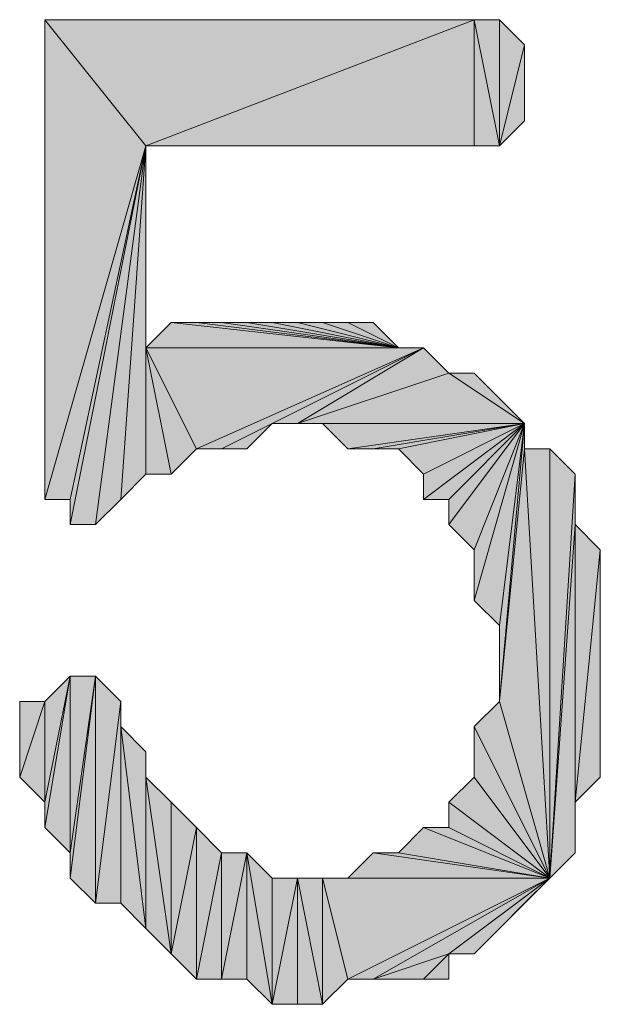
# Model space of a CAD drawing. Units: inches. Extents: x 5 to 292, y -203 to 8.
# Drawn here: x 91 to 92, y -124 to -122 of the extents above; entities that cross this region are included whole.
import ezdxf

# ---------------------------------------------------------------- set-up
doc = ezdxf.new("R2010")
doc.units = ezdxf.units.IN
doc.header["$MEASUREMENT"] = 0
doc.layers.add('Ebene 1', color=7, linetype='Continuous')

# ---------------------------------------------------------------- blocks, each defined once
blk = doc.blocks.new('block 2')
at = {"layer": 'Ebene 1', "true_color": 0x000001}
h = blk.add_hatch(color=178, dxfattribs=at)
h.dxf.hatch_style = 2
h.paths.add_polyline_path([(90.8509, -122.1493), (90.5969, -123.0383), (90.5969, -121.8318)])
h.paths.add_polyline_path([(90.6604, -123.0383), (90.8509, -122.1493), (90.5969, -123.0383)])
h = blk.add_hatch(color=178, dxfattribs=at)
h.dxf.hatch_style = 2
h.paths.add_polyline_path([(90.5969, -121.8318), (90.8509, -122.1493), (91.6764, -121.8318)])
h = blk.add_hatch(color=178, dxfattribs=at)
h.dxf.hatch_style = 2
h.paths.add_polyline_path([(90.8509, -122.1493), (91.6764, -122.1493), (91.6764, -121.8318)])
h = blk.add_hatch(color=178, dxfattribs=at)
h.dxf.hatch_style = 2
h.paths.add_polyline_path([(91.7399, -122.1493), (91.6764, -121.8318), (91.6764, -122.1493)])
h.paths.add_polyline_path([(91.7399, -121.8318), (91.7399, -122.1493), (91.6764, -121.8318)])
h = blk.add_hatch(color=178, dxfattribs=at)
h.dxf.hatch_style = 2
h.paths.add_polyline_path([(91.7399, -122.1493), (91.8034, -121.8953), (91.8034, -122.0858)])
h.paths.add_polyline_path([(91.7399, -121.8318), (91.7399, -122.1493), (91.8034, -121.8953)])
h = blk.add_hatch(color=178, dxfattribs=at)
h.dxf.hatch_style = 2
h.paths.add_polyline_path([(90.6604, -123.1018), (90.7239, -123.1018), (90.8509, -122.1493)])
h = blk.add_hatch(color=178, dxfattribs=at)
h.dxf.hatch_style = 2
h.paths.add_polyline_path([(90.6604, -123.0383), (90.6604, -123.1018), (90.8509, -122.1493)])
edge = h.paths.add_edge_path()
edge.add_spline(control_points=[(90.6604, -123.1018), (90.6604, -123.1018), (90.6604, -123.0383), (90.6604, -123.0383), (90.6604, -123.0383), (90.6604, -123.1018), (90.6604, -123.1018)], knot_values=[0, 0, 0, 0, 1, 1, 1, 2, 2, 2, 2], degree=3, periodic=1)
h = blk.add_hatch(color=178, dxfattribs=at)
h.dxf.hatch_style = 2
h.paths.add_polyline_path([(90.8509, -122.1493), (90.7874, -123.0383), (90.7239, -123.1018)])
h.paths.add_polyline_path([(90.8509, -122.9748), (90.8509, -122.1493), (90.7874, -123.0383)])
h = blk.add_hatch(color=178, dxfattribs=at)
h.dxf.hatch_style = 2
h.paths.add_polyline_path([(90.8509, -122.6573), (90.8509, -122.9748), (90.9143, -122.9748)])
h.paths.add_polyline_path([(90.8509, -122.1493), (90.8509, -122.6573), (90.8509, -122.9748)])
h = blk.add_hatch(color=178, dxfattribs=at)
h.dxf.hatch_style = 2
h.paths.add_polyline_path([(91.4859, -122.6573), (90.8509, -122.6573), (91.5494, -122.6573)])
h.paths.add_polyline_path([(90.9143, -122.5938), (91.4859, -122.6573), (90.8509, -122.6573)])
h = blk.add_hatch(color=178, dxfattribs=at)
h.dxf.hatch_style = 2
h.paths.add_polyline_path([(91.4859, -122.6573), (90.9779, -122.5938), (90.9143, -122.5938)])
h.paths.add_polyline_path([(91.0414, -122.5938), (91.4859, -122.6573), (90.9779, -122.5938)])
h = blk.add_hatch(color=178, dxfattribs=at)
h.dxf.hatch_style = 2
h.paths.add_polyline_path([(91.4859, -122.6573), (91.1049, -122.5938), (91.0414, -122.5938)])
h.paths.add_polyline_path([(91.1684, -122.5938), (91.4859, -122.6573), (91.1049, -122.5938)])
h = blk.add_hatch(color=178, dxfattribs=at)
h.dxf.hatch_style = 2
h.paths.add_polyline_path([(91.4859, -122.6573), (91.2319, -122.5938), (91.1684, -122.5938)])
h.paths.add_polyline_path([(91.2954, -122.5938), (91.4859, -122.6573), (91.2319, -122.5938)])
h = blk.add_hatch(color=178, dxfattribs=at)
h.dxf.hatch_style = 2
h.paths.add_polyline_path([(91.4859, -122.6573), (91.3589, -122.5938), (91.2954, -122.5938)])
h.paths.add_polyline_path([(91.4224, -122.5938), (91.4859, -122.6573), (91.3589, -122.5938)])
h = blk.add_hatch(color=178, dxfattribs=at)
h.dxf.hatch_style = 2
h.paths.add_polyline_path([(90.9779, -122.9113), (90.8509, -122.6573), (91.5494, -122.6573)])
h.paths.add_polyline_path([(90.9143, -122.9748), (90.9779, -122.9113), (90.8509, -122.6573)])
h = blk.add_hatch(color=178, dxfattribs=at)
h.dxf.hatch_style = 2
h.paths.add_polyline_path([(91.0414, -122.9113), (91.5494, -122.6573), (90.9779, -122.9113)])
h.paths.add_polyline_path([(91.1684, -122.8478), (91.0414, -122.9113), (91.5494, -122.6573)])
h.paths.add_polyline_path([(91.1049, -122.9113), (91.1684, -122.8478), (91.0414, -122.9113)])
h = blk.add_hatch(color=178, dxfattribs=at)
h.dxf.hatch_style = 2
h.paths.add_polyline_path([(91.1684, -122.8478), (91.2319, -122.8478), (91.5494, -122.6573)])
h = blk.add_hatch(color=178, dxfattribs=at)
h.dxf.hatch_style = 2
h.paths.add_polyline_path([(91.6129, -122.7208), (91.2319, -122.8478), (91.8034, -122.8478)])
h.paths.add_polyline_path([(91.5494, -122.6573), (91.6129, -122.7208), (91.2319, -122.8478)])
h = blk.add_hatch(color=178, dxfattribs=at)
h.dxf.hatch_style = 2
h.paths.add_polyline_path([(91.6129, -122.7208), (91.6764, -122.7208), (91.8034, -122.8478)])
h = blk.add_hatch(color=178, dxfattribs=at)
h.dxf.hatch_style = 2
h.paths.add_polyline_path([(91.6764, -122.7208), (91.7399, -122.7843), (91.8034, -122.8478)])
h = blk.add_hatch(color=178, dxfattribs=at)
h.dxf.hatch_style = 2
h.paths.add_polyline_path([(91.8034, -122.8478), (91.2954, -122.8478), (91.2319, -122.8478)])
h.paths.add_polyline_path([(91.3589, -122.9113), (91.8034, -122.8478), (91.2954, -122.8478)])
h = blk.add_hatch(color=178, dxfattribs=at)
h.dxf.hatch_style = 2
h.paths.add_polyline_path([(91.8034, -122.8478), (91.4224, -122.9113), (91.3589, -122.9113)])
h.paths.add_polyline_path([(91.4859, -122.9113), (91.8034, -122.8478), (91.4224, -122.9113)])
h = blk.add_hatch(color=178, dxfattribs=at)
h.dxf.hatch_style = 2
h.paths.add_polyline_path([(91.4859, -122.9113), (91.5494, -122.9748), (91.8034, -122.8478)])
h = blk.add_hatch(color=178, dxfattribs=at)
h.dxf.hatch_style = 2
h.paths.add_polyline_path([(91.5494, -123.0383), (91.6129, -123.0383), (91.8034, -122.8478)])
h = blk.add_hatch(color=178, dxfattribs=at)
h.dxf.hatch_style = 2
h.paths.add_polyline_path([(91.5494, -122.9748), (91.5494, -123.0383), (91.8034, -122.8478)])
edge = h.paths.add_edge_path()
edge.add_spline(control_points=[(91.5494, -123.0383), (91.5494, -123.0383), (91.5494, -122.9748), (91.5494, -122.9748), (91.5494, -122.9748), (91.5494, -123.0383), (91.5494, -123.0383)], knot_values=[0, 0, 0, 0, 1, 1, 1, 2, 2, 2, 2], degree=3, periodic=1)
h = blk.add_hatch(color=178, dxfattribs=at)
h.dxf.hatch_style = 2
h.paths.add_polyline_path([(91.6129, -123.1018), (91.6764, -123.1653), (91.8034, -122.8478)])
h = blk.add_hatch(color=178, dxfattribs=at)
h.dxf.hatch_style = 2
h.paths.add_polyline_path([(91.6129, -123.0383), (91.6129, -123.1018), (91.8034, -122.8478)])
edge = h.paths.add_edge_path()
edge.add_spline(control_points=[(91.6129, -123.1018), (91.6129, -123.1018), (91.6129, -123.0383), (91.6129, -123.0383), (91.6129, -123.0383), (91.6129, -123.1018), (91.6129, -123.1018)], knot_values=[0, 0, 0, 0, 1, 1, 1, 2, 2, 2, 2], degree=3, periodic=1)
h = blk.add_hatch(color=178, dxfattribs=at)
h.dxf.hatch_style = 2
h.paths.add_polyline_path([(91.6764, -123.2923), (91.7399, -123.3558), (91.8034, -122.8478)])
h = blk.add_hatch(color=178, dxfattribs=at)
h.dxf.hatch_style = 2
h.paths.add_polyline_path([(91.6764, -123.1653), (91.6764, -123.2923), (91.8034, -122.8478)])
edge = h.paths.add_edge_path()
edge.add_spline(control_points=[(91.6764, -123.2923), (91.6764, -123.2923), (91.6764, -123.1653), (91.6764, -123.1653), (91.6764, -123.1653), (91.6764, -123.2923), (91.6764, -123.2923)], knot_values=[0, 0, 0, 0, 1, 1, 1, 2, 2, 2, 2], degree=3, periodic=1)
h = blk.add_hatch(color=178, dxfattribs=at)
h.dxf.hatch_style = 2
h.paths.add_polyline_path([(91.8034, -122.9113), (91.7399, -123.5463), (91.8669, -123.9908)])
h.paths.add_polyline_path([(91.8034, -122.8478), (91.8034, -122.9113), (91.7399, -123.5463)])
h = blk.add_hatch(color=178, dxfattribs=at)
h.dxf.hatch_style = 2
h.paths.add_polyline_path([(91.8034, -122.8478), (91.7399, -123.5463), (91.7399, -123.3558)])
h = blk.add_hatch(color=178, dxfattribs=at)
h.dxf.hatch_style = 2
h.paths.add_polyline_path([(91.8669, -122.9113), (91.8669, -123.9908), (91.9304, -122.9748)])
h.paths.add_polyline_path([(91.8034, -122.9113), (91.8669, -122.9113), (91.8669, -123.9908)])
h = blk.add_hatch(color=178, dxfattribs=at)
h.dxf.hatch_style = 2
h.paths.add_polyline_path([(91.9304, -123.1018), (91.8669, -123.9908), (91.9304, -123.9273)])
h.paths.add_polyline_path([(91.9304, -122.9748), (91.9304, -123.1018), (91.8669, -123.9908)])
h = blk.add_hatch(color=178, dxfattribs=at)
h.dxf.hatch_style = 2
h.paths.add_polyline_path([(91.9304, -123.8003), (91.9304, -123.1018), (91.9939, -123.1653)])
h.paths.add_polyline_path([(91.9304, -123.9273), (91.9304, -123.8003), (91.9304, -123.1018)])
h = blk.add_hatch(color=178, dxfattribs=at)
h.dxf.hatch_style = 2
h.paths.add_polyline_path([(91.9304, -123.8003), (91.9939, -123.1653), (91.9939, -123.7368)])
h = blk.add_hatch(color=178, dxfattribs=at)
h.dxf.hatch_style = 2
h.paths.add_polyline_path([(90.5969, -123.5463), (90.5969, -123.8003), (90.6604, -123.4828)])
h.paths.add_polyline_path([(90.5334, -123.7368), (90.5969, -123.5463), (90.5969, -123.8003)])
h.paths.add_polyline_path([(90.5334, -123.5463), (90.5334, -123.7368), (90.5969, -123.5463)])
h = blk.add_hatch(color=178, dxfattribs=at)
h.dxf.hatch_style = 2
h.paths.add_polyline_path([(90.6604, -123.4828), (90.6604, -123.9273), (90.7239, -123.4828)])
h.paths.add_polyline_path([(90.5969, -123.8638), (90.6604, -123.4828), (90.6604, -123.9273)])
h = blk.add_hatch(color=178, dxfattribs=at)
h.dxf.hatch_style = 2
h.paths.add_polyline_path([(90.5969, -123.8003), (90.5969, -123.8638), (90.6604, -123.4828)])
edge = h.paths.add_edge_path()
edge.add_spline(control_points=[(90.5969, -123.8638), (90.5969, -123.8638), (90.5969, -123.8003), (90.5969, -123.8003), (90.5969, -123.8003), (90.5969, -123.8638), (90.5969, -123.8638)], knot_values=[0, 0, 0, 0, 1, 1, 1, 2, 2, 2, 2], degree=3, periodic=1)
h = blk.add_hatch(color=178, dxfattribs=at)
h.dxf.hatch_style = 2
h.paths.add_polyline_path([(90.7239, -124.0543), (90.7239, -123.4828), (90.6604, -123.9908)])
h.paths.add_polyline_path([(90.7874, -123.5463), (90.7239, -124.0543), (90.7239, -123.4828)])
h.paths.add_polyline_path([(90.7874, -124.0543), (90.7874, -123.5463), (90.7239, -124.0543)])
h = blk.add_hatch(color=178, dxfattribs=at)
h.dxf.hatch_style = 2
h.paths.add_polyline_path([(90.6604, -123.9273), (90.6604, -123.9908), (90.7239, -123.4828)])
edge = h.paths.add_edge_path()
edge.add_spline(control_points=[(90.6604, -123.9908), (90.6604, -123.9908), (90.6604, -123.9273), (90.6604, -123.9273), (90.6604, -123.9273), (90.6604, -123.9908), (90.6604, -123.9908)], knot_values=[0, 0, 0, 0, 1, 1, 1, 2, 2, 2, 2], degree=3, periodic=1)
h = blk.add_hatch(color=178, dxfattribs=at)
h.dxf.hatch_style = 2
h.paths.add_polyline_path([(90.7874, -123.6098), (90.7874, -124.0543), (90.8509, -124.1178)])
h.paths.add_polyline_path([(90.7874, -123.5463), (90.7874, -123.6098), (90.7874, -124.0543)])
h = blk.add_hatch(color=178, dxfattribs=at)
h.dxf.hatch_style = 2
h.paths.add_polyline_path([(91.6764, -123.6098), (91.7399, -123.5463), (91.8669, -123.9908)])
h = blk.add_hatch(color=178, dxfattribs=at)
h.dxf.hatch_style = 2
h.paths.add_polyline_path([(90.7874, -123.6098), (90.8509, -124.1178), (90.8509, -123.6733)])
h = blk.add_hatch(color=178, dxfattribs=at)
h.dxf.hatch_style = 2
h.paths.add_polyline_path([(91.6764, -123.7368), (91.6764, -123.6098), (91.8669, -123.9908)])
edge = h.paths.add_edge_path()
edge.add_spline(control_points=[(91.6764, -123.6098), (91.6764, -123.6098), (91.6764, -123.7368), (91.6764, -123.7368), (91.6764, -123.7368), (91.6764, -123.6098), (91.6764, -123.6098)], knot_values=[0, 0, 0, 0, 1, 1, 1, 2, 2, 2, 2], degree=3, periodic=1)
h = blk.add_hatch(color=178, dxfattribs=at)
h.dxf.hatch_style = 2
h.paths.add_polyline_path([(90.8509, -123.7368), (90.8509, -124.1178), (90.9143, -124.1813)])
h.paths.add_polyline_path([(90.8509, -123.6733), (90.8509, -123.7368), (90.8509, -124.1178)])
h = blk.add_hatch(color=178, dxfattribs=at)
h.dxf.hatch_style = 2
h.paths.add_polyline_path([(91.0414, -123.9273), (91.0414, -124.2448), (91.1049, -123.9273)])
h.paths.add_polyline_path([(90.9779, -124.2448), (91.0414, -123.9273), (91.0414, -124.2448)])
h.paths.add_polyline_path([(90.9779, -123.8638), (90.9779, -124.2448), (91.0414, -123.9273)])
h.paths.add_polyline_path([(90.9143, -124.1813), (90.9779, -123.8638), (90.9779, -124.2448)])
h.paths.add_polyline_path([(90.9143, -123.8003), (90.9143, -124.1813), (90.9779, -123.8638)])
h.paths.add_polyline_path([(90.8509, -123.7368), (90.9143, -123.8003), (90.9143, -124.1813)])
h = blk.add_hatch(color=178, dxfattribs=at)
h.dxf.hatch_style = 2
h.paths.add_polyline_path([(91.6129, -123.8003), (91.6764, -123.7368), (91.8669, -123.9908)])
h = blk.add_hatch(color=178, dxfattribs=at)
h.dxf.hatch_style = 2
h.paths.add_polyline_path([(91.6129, -123.8638), (91.6129, -123.8003), (91.8669, -123.9908)])
edge = h.paths.add_edge_path()
edge.add_spline(control_points=[(91.6129, -123.8003), (91.6129, -123.8003), (91.6129, -123.8638), (91.6129, -123.8638), (91.6129, -123.8638), (91.6129, -123.8003), (91.6129, -123.8003)], knot_values=[0, 0, 0, 0, 1, 1, 1, 2, 2, 2, 2], degree=3, periodic=1)
h = blk.add_hatch(color=178, dxfattribs=at)
h.dxf.hatch_style = 2
h.paths.add_polyline_path([(91.8669, -123.9908), (91.4859, -123.9273), (91.4224, -123.9273)])
h.paths.add_polyline_path([(91.5494, -123.8638), (91.8669, -123.9908), (91.4859, -123.9273)])
h = blk.add_hatch(color=178, dxfattribs=at)
h.dxf.hatch_style = 2
h.paths.add_polyline_path([(91.5494, -123.8638), (91.6129, -123.8638), (91.8669, -123.9908)])
h = blk.add_hatch(color=178, dxfattribs=at)
h.dxf.hatch_style = 2
h.paths.add_polyline_path([(91.1049, -124.2448), (91.1049, -123.9273), (91.1684, -124.3083)])
h.paths.add_polyline_path([(91.0414, -124.2448), (91.1049, -124.2448), (91.1049, -123.9273)])
h = blk.add_hatch(color=178, dxfattribs=at)
h.dxf.hatch_style = 2
h.paths.add_polyline_path([(91.1684, -123.9908), (91.1684, -124.3083), (91.2319, -123.9908)])
h.paths.add_polyline_path([(91.1049, -123.9273), (91.1684, -123.9908), (91.1684, -124.3083)])
h = blk.add_hatch(color=178, dxfattribs=at)
h.dxf.hatch_style = 2
h.paths.add_polyline_path([(91.8669, -123.9908), (91.3589, -123.9908), (91.2954, -123.9908)])
h.paths.add_polyline_path([(91.4224, -123.9273), (91.8669, -123.9908), (91.3589, -123.9908)])
h = blk.add_hatch(color=178, dxfattribs=at)
h.dxf.hatch_style = 2
h.paths.add_polyline_path([(91.2954, -123.9908), (91.3589, -124.2448), (91.8669, -123.9908)])
h.paths.add_polyline_path([(91.2954, -124.3083), (91.2954, -123.9908), (91.3589, -124.2448)])
h.paths.add_polyline_path([(91.2319, -123.9908), (91.2954, -124.3083), (91.2954, -123.9908)])
h.paths.add_polyline_path([(91.2319, -124.3083), (91.2319, -123.9908), (91.2954, -124.3083)])
h.paths.add_polyline_path([(91.1684, -124.3083), (91.2319, -124.3083), (91.2319, -123.9908)])
h = blk.add_hatch(color=178, dxfattribs=at)
h.dxf.hatch_style = 2
h.paths.add_polyline_path([(91.8669, -123.9908), (91.4224, -124.2448), (91.3589, -124.2448)])
h.paths.add_polyline_path([(91.6129, -124.1813), (91.8669, -123.9908), (91.4224, -124.2448)])
h = blk.add_hatch(color=178, dxfattribs=at)
h.dxf.hatch_style = 2
h.paths.add_polyline_path([(91.6129, -124.1813), (91.6764, -124.1813), (91.8669, -123.9908)])
h = blk.add_hatch(color=178, dxfattribs=at)
h.dxf.hatch_style = 2
h.paths.add_polyline_path([(91.8669, -123.9908), (91.7399, -124.1178), (91.6764, -124.1813)])
h.paths.add_polyline_path([(91.8034, -124.0543), (91.8669, -123.9908), (91.7399, -124.1178)])
h = blk.add_hatch(color=178, dxfattribs=at)
h.dxf.hatch_style = 2
h.paths.add_polyline_path([(91.6129, -124.1813), (91.5494, -124.2448), (91.4224, -124.2448)])
h.paths.add_polyline_path([(91.6129, -124.2448), (91.6129, -124.1813), (91.5494, -124.2448)])
at = {"layer": 'Ebene 1', "lineweight": 0}
for points in [[(90.8509, -122.1493), (90.5969, -123.0383), (90.5969, -121.8318), (90.8509, -122.1493)], [(90.5969, -121.8318), (90.8509, -122.1493), (91.6764, -121.8318), (90.5969, -121.8318)], [(90.8509, -122.1493), (91.6764, -122.1493), (91.6764, -121.8318), (90.8509, -122.1493)], [(91.7399, -122.1493), (91.6764, -121.8318), (91.6764, -122.1493), (91.7399, -122.1493)], [(91.7399, -121.8318), (91.7399, -122.1493), (91.6764, -121.8318), (91.7399, -121.8318)], [(91.7399, -121.8318), (91.7399, -122.1493), (91.8034, -121.8953), (91.7399, -121.8318)], [(91.7399, -122.1493), (91.8034, -121.8953), (91.8034, -122.0858), (91.7399, -122.1493)], [(90.6604, -123.0383), (90.8509, -122.1493), (90.5969, -123.0383), (90.6604, -123.0383)], [(90.6604, -123.1018), (90.7239, -123.1018), (90.8509, -122.1493), (90.6604, -123.1018)], [(90.6604, -123.0383), (90.6604, -123.1018), (90.8509, -122.1493), (90.6604, -123.0383)], [(90.8509, -122.1493), (90.7874, -123.0383), (90.7239, -123.1018), (90.8509, -122.1493)], [(90.8509, -122.9748), (90.8509, -122.1493), (90.7874, -123.0383), (90.8509, -122.9748)], [(90.8509, -122.1493), (90.8509, -122.6573), (90.8509, -122.9748), (90.8509, -122.1493)], [(90.9143, -122.5938), (91.4859, -122.6573), (90.8509, -122.6573), (90.9143, -122.5938)], [(91.4859, -122.6573), (90.9779, -122.5938), (90.9143, -122.5938), (91.4859, -122.6573)], [(91.0414, -122.5938), (91.4859, -122.6573), (90.9779, -122.5938), (91.0414, -122.5938)], [(91.4859, -122.6573), (91.1049, -122.5938), (91.0414, -122.5938), (91.4859, -122.6573)], [(91.1684, -122.5938), (91.4859, -122.6573), (91.1049, -122.5938), (91.1684, -122.5938)], [(91.4859, -122.6573), (91.2319, -122.5938), (91.1684, -122.5938), (91.4859, -122.6573)], [(91.2954, -122.5938), (91.4859, -122.6573), (91.2319, -122.5938), (91.2954, -122.5938)], [(91.4859, -122.6573), (91.3589, -122.5938), (91.2954, -122.5938), (91.4859, -122.6573)], [(91.4224, -122.5938), (91.4859, -122.6573), (91.3589, -122.5938), (91.4224, -122.5938)], [(91.4859, -122.6573), (90.8509, -122.6573), (91.5494, -122.6573), (91.4859, -122.6573)], [(90.9779, -122.9113), (90.8509, -122.6573), (91.5494, -122.6573), (90.9779, -122.9113)], [(90.9143, -122.9748), (90.9779, -122.9113), (90.8509, -122.6573), (90.9143, -122.9748)], [(90.8509, -122.6573), (90.8509, -122.9748), (90.9143, -122.9748), (90.8509, -122.6573)], [(91.0414, -122.9113), (91.5494, -122.6573), (90.9779, -122.9113), (91.0414, -122.9113)], [(91.1684, -122.8478), (91.0414, -122.9113), (91.5494, -122.6573), (91.1684, -122.8478)], [(91.1684, -122.8478), (91.2319, -122.8478), (91.5494, -122.6573), (91.1684, -122.8478)], [(91.5494, -122.6573), (91.6129, -122.7208), (91.2319, -122.8478), (91.5494, -122.6573)], [(91.6129, -122.7208), (91.2319, -122.8478), (91.8034, -122.8478), (91.6129, -122.7208)], [(91.6129, -122.7208), (91.6764, -122.7208), (91.8034, -122.8478), (91.6129, -122.7208)], [(91.6764, -122.7208), (91.7399, -122.7843), (91.8034, -122.8478), (91.6764, -122.7208)], [(91.1049, -122.9113), (91.1684, -122.8478), (91.0414, -122.9113), (91.1049, -122.9113)], [(91.8034, -122.8478), (91.2954, -122.8478), (91.2319, -122.8478), (91.8034, -122.8478)], [(91.3589, -122.9113), (91.8034, -122.8478), (91.2954, -122.8478), (91.3589, -122.9113)], [(91.8034, -122.8478), (91.4224, -122.9113), (91.3589, -122.9113), (91.8034, -122.8478)], [(91.4859, -122.9113), (91.8034, -122.8478), (91.4224, -122.9113), (91.4859, -122.9113)], [(91.4859, -122.9113), (91.5494, -122.9748), (91.8034, -122.8478), (91.4859, -122.9113)], [(91.5494, -123.0383), (91.6129, -123.0383), (91.8034, -122.8478), (91.5494, -123.0383)], [(91.5494, -122.9748), (91.5494, -123.0383), (91.8034, -122.8478), (91.5494, -122.9748)], [(91.6129, -123.1018), (91.6764, -123.1653), (91.8034, -122.8478), (91.6129, -123.1018)], [(91.6129, -123.0383), (91.6129, -123.1018), (91.8034, -122.8478), (91.6129, -123.0383)], [(91.6764, -123.2923), (91.7399, -123.3558), (91.8034, -122.8478), (91.6764, -123.2923)], [(91.6764, -123.1653), (91.6764, -123.2923), (91.8034, -122.8478), (91.6764, -123.1653)], [(91.8034, -122.8478), (91.8034, -122.9113), (91.7399, -123.5463), (91.8034, -122.8478)], [(91.8034, -122.8478), (91.7399, -123.5463), (91.7399, -123.3558), (91.8034, -122.8478)], [(91.8034, -122.9113), (91.7399, -123.5463), (91.8669, -123.9908), (91.8034, -122.9113)], [(91.8034, -122.9113), (91.8669, -122.9113), (91.8669, -123.9908), (91.8034, -122.9113)], [(91.8669, -122.9113), (91.8669, -123.9908), (91.9304, -122.9748), (91.8669, -122.9113)], [(91.9304, -122.9748), (91.9304, -123.1018), (91.8669, -123.9908), (91.9304, -122.9748)], [(91.9304, -123.1018), (91.8669, -123.9908), (91.9304, -123.9273), (91.9304, -123.1018)], [(91.9304, -123.8003), (91.9304, -123.1018), (91.9939, -123.1653), (91.9304, -123.8003)], [(91.9304, -123.9273), (91.9304, -123.8003), (91.9304, -123.1018), (91.9304, -123.9273)], [(91.9304, -123.8003), (91.9939, -123.1653), (91.9939, -123.7368), (91.9304, -123.8003)], [(90.5969, -123.8638), (90.6604, -123.4828), (90.6604, -123.9273), (90.5969, -123.8638)], [(90.5969, -123.8003), (90.5969, -123.8638), (90.6604, -123.4828), (90.5969, -123.8003)], [(90.5969, -123.5463), (90.5969, -123.8003), (90.6604, -123.4828), (90.5969, -123.5463)], [(90.7239, -124.0543), (90.7239, -123.4828), (90.6604, -123.9908), (90.7239, -124.0543)], [(90.6604, -123.9273), (90.6604, -123.9908), (90.7239, -123.4828), (90.6604, -123.9273)], [(90.6604, -123.4828), (90.6604, -123.9273), (90.7239, -123.4828), (90.6604, -123.4828)], [(90.7874, -123.5463), (90.7239, -124.0543), (90.7239, -123.4828), (90.7874, -123.5463)], [(90.5334, -123.7368), (90.5969, -123.5463), (90.5969, -123.8003), (90.5334, -123.7368)], [(90.5334, -123.5463), (90.5334, -123.7368), (90.5969, -123.5463), (90.5334, -123.5463)], [(90.7874, -124.0543), (90.7874, -123.5463), (90.7239, -124.0543), (90.7874, -124.0543)], [(90.7874, -123.5463), (90.7874, -123.6098), (90.7874, -124.0543), (90.7874, -123.5463)], [(91.6764, -123.6098), (91.7399, -123.5463), (91.8669, -123.9908), (91.6764, -123.6098)], [(90.7874, -123.6098), (90.8509, -124.1178), (90.8509, -123.6733), (90.7874, -123.6098)], [(90.7874, -123.6098), (90.7874, -124.0543), (90.8509, -124.1178), (90.7874, -123.6098)], [(91.6764, -123.7368), (91.6764, -123.6098), (91.8669, -123.9908), (91.6764, -123.7368)], [(90.8509, -123.6733), (90.8509, -123.7368), (90.8509, -124.1178), (90.8509, -123.6733)], [(90.8509, -123.7368), (90.9143, -123.8003), (90.9143, -124.1813), (90.8509, -123.7368)], [(90.8509, -123.7368), (90.8509, -124.1178), (90.9143, -124.1813), (90.8509, -123.7368)], [(91.6129, -123.8003), (91.6764, -123.7368), (91.8669, -123.9908), (91.6129, -123.8003)], [(90.9143, -123.8003), (90.9143, -124.1813), (90.9779, -123.8638), (90.9143, -123.8003)], [(91.6129, -123.8638), (91.6129, -123.8003), (91.8669, -123.9908), (91.6129, -123.8638)], [(90.9143, -124.1813), (90.9779, -123.8638), (90.9779, -124.2448), (90.9143, -124.1813)], [(90.9779, -123.8638), (90.9779, -124.2448), (91.0414, -123.9273), (90.9779, -123.8638)], [(91.5494, -123.8638), (91.8669, -123.9908), (91.4859, -123.9273), (91.5494, -123.8638)], [(91.5494, -123.8638), (91.6129, -123.8638), (91.8669, -123.9908), (91.5494, -123.8638)], [(90.9779, -124.2448), (91.0414, -123.9273), (91.0414, -124.2448), (90.9779, -124.2448)], [(91.0414, -124.2448), (91.1049, -124.2448), (91.1049, -123.9273), (91.0414, -124.2448)], [(91.0414, -123.9273), (91.0414, -124.2448), (91.1049, -123.9273), (91.0414, -123.9273)], [(91.1049, -123.9273), (91.1684, -123.9908), (91.1684, -124.3083), (91.1049, -123.9273)], [(91.1049, -124.2448), (91.1049, -123.9273), (91.1684, -124.3083), (91.1049, -124.2448)], [(91.4224, -123.9273), (91.8669, -123.9908), (91.3589, -123.9908), (91.4224, -123.9273)], [(91.8669, -123.9908), (91.4859, -123.9273), (91.4224, -123.9273), (91.8669, -123.9908)], [(91.1684, -124.3083), (91.2319, -124.3083), (91.2319, -123.9908), (91.1684, -124.3083)], [(91.1684, -123.9908), (91.1684, -124.3083), (91.2319, -123.9908), (91.1684, -123.9908)], [(91.2319, -123.9908), (91.2954, -124.3083), (91.2954, -123.9908), (91.2319, -123.9908)], [(91.2319, -124.3083), (91.2319, -123.9908), (91.2954, -124.3083), (91.2319, -124.3083)], [(91.2954, -123.9908), (91.3589, -124.2448), (91.8669, -123.9908), (91.2954, -123.9908)], [(91.2954, -124.3083), (91.2954, -123.9908), (91.3589, -124.2448), (91.2954, -124.3083)], [(91.8669, -123.9908), (91.3589, -123.9908), (91.2954, -123.9908), (91.8669, -123.9908)], [(91.8669, -123.9908), (91.4224, -124.2448), (91.3589, -124.2448), (91.8669, -123.9908)], [(91.6129, -124.1813), (91.8669, -123.9908), (91.4224, -124.2448), (91.6129, -124.1813)], [(91.6129, -124.1813), (91.6764, -124.1813), (91.8669, -123.9908), (91.6129, -124.1813)], [(91.8669, -123.9908), (91.7399, -124.1178), (91.6764, -124.1813), (91.8669, -123.9908)], [(91.8034, -124.0543), (91.8669, -123.9908), (91.7399, -124.1178), (91.8034, -124.0543)], [(91.6129, -124.1813), (91.5494, -124.2448), (91.4224, -124.2448), (91.6129, -124.1813)], [(91.6129, -124.2448), (91.6129, -124.1813), (91.5494, -124.2448), (91.6129, -124.2448)]]:
    blk.add_lwpolyline(points, dxfattribs=at)
at = {"layer": 'Ebene 1', "color": 178, "lineweight": 13, "true_color": 0x000001}
for points in [[(90.8509, -122.1493), (90.5969, -123.0383), (90.5969, -121.8318), (90.8509, -122.1493)], [(90.5969, -121.8318), (90.8509, -122.1493), (91.6764, -121.8318), (90.5969, -121.8318)], [(90.8509, -122.1493), (91.6764, -122.1493), (91.6764, -121.8318), (90.8509, -122.1493)], [(91.7399, -122.1493), (91.6764, -121.8318), (91.6764, -122.1493), (91.7399, -122.1493)], [(91.7399, -121.8318), (91.7399, -122.1493), (91.6764, -121.8318), (91.7399, -121.8318)], [(91.7399, -121.8318), (91.7399, -122.1493), (91.8034, -121.8953), (91.7399, -121.8318)], [(91.7399, -122.1493), (91.8034, -121.8953), (91.8034, -122.0858), (91.7399, -122.1493)], [(90.6604, -123.0383), (90.8509, -122.1493), (90.5969, -123.0383), (90.6604, -123.0383)], [(90.6604, -123.1018), (90.7239, -123.1018), (90.8509, -122.1493), (90.6604, -123.1018)], [(90.6604, -123.0383), (90.6604, -123.1018), (90.8509, -122.1493), (90.6604, -123.0383)], [(90.8509, -122.1493), (90.7874, -123.0383), (90.7239, -123.1018), (90.8509, -122.1493)], [(90.8509, -122.9748), (90.8509, -122.1493), (90.7874, -123.0383), (90.8509, -122.9748)], [(90.8509, -122.1493), (90.8509, -122.6573), (90.8509, -122.9748), (90.8509, -122.1493)], [(90.9143, -122.5938), (91.4859, -122.6573), (90.8509, -122.6573), (90.9143, -122.5938)], [(91.4859, -122.6573), (90.9779, -122.5938), (90.9143, -122.5938), (91.4859, -122.6573)], [(91.0414, -122.5938), (91.4859, -122.6573), (90.9779, -122.5938), (91.0414, -122.5938)], [(91.4859, -122.6573), (91.1049, -122.5938), (91.0414, -122.5938), (91.4859, -122.6573)], [(91.1684, -122.5938), (91.4859, -122.6573), (91.1049, -122.5938), (91.1684, -122.5938)], [(91.4859, -122.6573), (91.2319, -122.5938), (91.1684, -122.5938), (91.4859, -122.6573)], [(91.2954, -122.5938), (91.4859, -122.6573), (91.2319, -122.5938), (91.2954, -122.5938)], [(91.4859, -122.6573), (91.3589, -122.5938), (91.2954, -122.5938), (91.4859, -122.6573)], [(91.4224, -122.5938), (91.4859, -122.6573), (91.3589, -122.5938), (91.4224, -122.5938)], [(91.4859, -122.6573), (90.8509, -122.6573), (91.5494, -122.6573), (91.4859, -122.6573)], [(90.9779, -122.9113), (90.8509, -122.6573), (91.5494, -122.6573), (90.9779, -122.9113)], [(90.9143, -122.9748), (90.9779, -122.9113), (90.8509, -122.6573), (90.9143, -122.9748)], [(90.8509, -122.6573), (90.8509, -122.9748), (90.9143, -122.9748), (90.8509, -122.6573)], [(91.0414, -122.9113), (91.5494, -122.6573), (90.9779, -122.9113), (91.0414, -122.9113)], [(91.1684, -122.8478), (91.0414, -122.9113), (91.5494, -122.6573), (91.1684, -122.8478)], [(91.1684, -122.8478), (91.2319, -122.8478), (91.5494, -122.6573), (91.1684, -122.8478)], [(91.5494, -122.6573), (91.6129, -122.7208), (91.2319, -122.8478), (91.5494, -122.6573)], [(91.6129, -122.7208), (91.2319, -122.8478), (91.8034, -122.8478), (91.6129, -122.7208)], [(91.6129, -122.7208), (91.6764, -122.7208), (91.8034, -122.8478), (91.6129, -122.7208)], [(91.6764, -122.7208), (91.7399, -122.7843), (91.8034, -122.8478), (91.6764, -122.7208)], [(91.1049, -122.9113), (91.1684, -122.8478), (91.0414, -122.9113), (91.1049, -122.9113)], [(91.8034, -122.8478), (91.2954, -122.8478), (91.2319, -122.8478), (91.8034, -122.8478)], [(91.3589, -122.9113), (91.8034, -122.8478), (91.2954, -122.8478), (91.3589, -122.9113)], [(91.8034, -122.8478), (91.4224, -122.9113), (91.3589, -122.9113), (91.8034, -122.8478)], [(91.4859, -122.9113), (91.8034, -122.8478), (91.4224, -122.9113), (91.4859, -122.9113)], [(91.4859, -122.9113), (91.5494, -122.9748), (91.8034, -122.8478), (91.4859, -122.9113)], [(91.5494, -123.0383), (91.6129, -123.0383), (91.8034, -122.8478), (91.5494, -123.0383)], [(91.5494, -122.9748), (91.5494, -123.0383), (91.8034, -122.8478), (91.5494, -122.9748)], [(91.6129, -123.1018), (91.6764, -123.1653), (91.8034, -122.8478), (91.6129, -123.1018)], [(91.6129, -123.0383), (91.6129, -123.1018), (91.8034, -122.8478), (91.6129, -123.0383)], [(91.6764, -123.2923), (91.7399, -123.3558), (91.8034, -122.8478), (91.6764, -123.2923)], [(91.6764, -123.1653), (91.6764, -123.2923), (91.8034, -122.8478), (91.6764, -123.1653)], [(91.8034, -122.8478), (91.8034, -122.9113), (91.7399, -123.5463), (91.8034, -122.8478)], [(91.8034, -122.8478), (91.7399, -123.5463), (91.7399, -123.3558), (91.8034, -122.8478)], [(91.8034, -122.9113), (91.7399, -123.5463), (91.8669, -123.9908), (91.8034, -122.9113)], [(91.8034, -122.9113), (91.8669, -122.9113), (91.8669, -123.9908), (91.8034, -122.9113)], [(91.8669, -122.9113), (91.8669, -123.9908), (91.9304, -122.9748), (91.8669, -122.9113)], [(91.9304, -122.9748), (91.9304, -123.1018), (91.8669, -123.9908), (91.9304, -122.9748)], [(91.9304, -123.1018), (91.8669, -123.9908), (91.9304, -123.9273), (91.9304, -123.1018)], [(91.9304, -123.8003), (91.9304, -123.1018), (91.9939, -123.1653), (91.9304, -123.8003)], [(91.9304, -123.9273), (91.9304, -123.8003), (91.9304, -123.1018), (91.9304, -123.9273)], [(91.9304, -123.8003), (91.9939, -123.1653), (91.9939, -123.7368), (91.9304, -123.8003)], [(90.5969, -123.8638), (90.6604, -123.4828), (90.6604, -123.9273), (90.5969, -123.8638)], [(90.5969, -123.8003), (90.5969, -123.8638), (90.6604, -123.4828), (90.5969, -123.8003)], [(90.5969, -123.5463), (90.5969, -123.8003), (90.6604, -123.4828), (90.5969, -123.5463)], [(90.7239, -124.0543), (90.7239, -123.4828), (90.6604, -123.9908), (90.7239, -124.0543)], [(90.6604, -123.9273), (90.6604, -123.9908), (90.7239, -123.4828), (90.6604, -123.9273)], [(90.6604, -123.4828), (90.6604, -123.9273), (90.7239, -123.4828), (90.6604, -123.4828)], [(90.7874, -123.5463), (90.7239, -124.0543), (90.7239, -123.4828), (90.7874, -123.5463)], [(90.5334, -123.7368), (90.5969, -123.5463), (90.5969, -123.8003), (90.5334, -123.7368)], [(90.5334, -123.5463), (90.5334, -123.7368), (90.5969, -123.5463), (90.5334, -123.5463)], [(90.7874, -124.0543), (90.7874, -123.5463), (90.7239, -124.0543), (90.7874, -124.0543)], [(90.7874, -123.5463), (90.7874, -123.6098), (90.7874, -124.0543), (90.7874, -123.5463)], [(91.6764, -123.6098), (91.7399, -123.5463), (91.8669, -123.9908), (91.6764, -123.6098)], [(90.7874, -123.6098), (90.8509, -124.1178), (90.8509, -123.6733), (90.7874, -123.6098)], [(90.7874, -123.6098), (90.7874, -124.0543), (90.8509, -124.1178), (90.7874, -123.6098)], [(91.6764, -123.7368), (91.6764, -123.6098), (91.8669, -123.9908), (91.6764, -123.7368)], [(90.8509, -123.6733), (90.8509, -123.7368), (90.8509, -124.1178), (90.8509, -123.6733)], [(90.8509, -123.7368), (90.9143, -123.8003), (90.9143, -124.1813), (90.8509, -123.7368)], [(90.8509, -123.7368), (90.8509, -124.1178), (90.9143, -124.1813), (90.8509, -123.7368)], [(91.6129, -123.8003), (91.6764, -123.7368), (91.8669, -123.9908), (91.6129, -123.8003)], [(90.9143, -123.8003), (90.9143, -124.1813), (90.9779, -123.8638), (90.9143, -123.8003)], [(91.6129, -123.8638), (91.6129, -123.8003), (91.8669, -123.9908), (91.6129, -123.8638)], [(90.9143, -124.1813), (90.9779, -123.8638), (90.9779, -124.2448), (90.9143, -124.1813)], [(90.9779, -123.8638), (90.9779, -124.2448), (91.0414, -123.9273), (90.9779, -123.8638)], [(91.5494, -123.8638), (91.8669, -123.9908), (91.4859, -123.9273), (91.5494, -123.8638)], [(91.5494, -123.8638), (91.6129, -123.8638), (91.8669, -123.9908), (91.5494, -123.8638)], [(90.9779, -124.2448), (91.0414, -123.9273), (91.0414, -124.2448), (90.9779, -124.2448)], [(91.0414, -124.2448), (91.1049, -124.2448), (91.1049, -123.9273), (91.0414, -124.2448)], [(91.0414, -123.9273), (91.0414, -124.2448), (91.1049, -123.9273), (91.0414, -123.9273)], [(91.1049, -123.9273), (91.1684, -123.9908), (91.1684, -124.3083), (91.1049, -123.9273)], [(91.1049, -124.2448), (91.1049, -123.9273), (91.1684, -124.3083), (91.1049, -124.2448)], [(91.4224, -123.9273), (91.8669, -123.9908), (91.3589, -123.9908), (91.4224, -123.9273)], [(91.8669, -123.9908), (91.4859, -123.9273), (91.4224, -123.9273), (91.8669, -123.9908)], [(91.1684, -124.3083), (91.2319, -124.3083), (91.2319, -123.9908), (91.1684, -124.3083)], [(91.1684, -123.9908), (91.1684, -124.3083), (91.2319, -123.9908), (91.1684, -123.9908)], [(91.2319, -123.9908), (91.2954, -124.3083), (91.2954, -123.9908), (91.2319, -123.9908)], [(91.2319, -124.3083), (91.2319, -123.9908), (91.2954, -124.3083), (91.2319, -124.3083)], [(91.2954, -123.9908), (91.3589, -124.2448), (91.8669, -123.9908), (91.2954, -123.9908)], [(91.2954, -124.3083), (91.2954, -123.9908), (91.3589, -124.2448), (91.2954, -124.3083)], [(91.8669, -123.9908), (91.3589, -123.9908), (91.2954, -123.9908), (91.8669, -123.9908)], [(91.8669, -123.9908), (91.4224, -124.2448), (91.3589, -124.2448), (91.8669, -123.9908)], [(91.6129, -124.1813), (91.8669, -123.9908), (91.4224, -124.2448), (91.6129, -124.1813)], [(91.6129, -124.1813), (91.6764, -124.1813), (91.8669, -123.9908), (91.6129, -124.1813)], [(91.8669, -123.9908), (91.7399, -124.1178), (91.6764, -124.1813), (91.8669, -123.9908)], [(91.8034, -124.0543), (91.8669, -123.9908), (91.7399, -124.1178), (91.8034, -124.0543)], [(91.6129, -124.1813), (91.5494, -124.2448), (91.4224, -124.2448), (91.6129, -124.1813)], [(91.6129, -124.2448), (91.6129, -124.1813), (91.5494, -124.2448), (91.6129, -124.2448)]]:
    blk.add_lwpolyline(points, dxfattribs=at)
at = {"layer": 'Ebene 1', "lineweight": 0}
for points in [[(91.5494, -123.0383), (91.5494, -123.0383), (91.5494, -122.9748), (91.5494, -122.9748), (91.5494, -122.9748), (91.5494, -123.0383), (91.5494, -123.0383)], [(90.6604, -123.1018), (90.6604, -123.1018), (90.6604, -123.0383), (90.6604, -123.0383), (90.6604, -123.0383), (90.6604, -123.1018), (90.6604, -123.1018)], [(91.6129, -123.1018), (91.6129, -123.1018), (91.6129, -123.0383), (91.6129, -123.0383), (91.6129, -123.0383), (91.6129, -123.1018), (91.6129, -123.1018)], [(91.6764, -123.2923), (91.6764, -123.2923), (91.6764, -123.1653), (91.6764, -123.1653), (91.6764, -123.1653), (91.6764, -123.2923), (91.6764, -123.2923)], [(91.6764, -123.6098), (91.6764, -123.6098), (91.6764, -123.7368), (91.6764, -123.7368), (91.6764, -123.7368), (91.6764, -123.6098), (91.6764, -123.6098)], [(90.5969, -123.8638), (90.5969, -123.8638), (90.5969, -123.8003), (90.5969, -123.8003), (90.5969, -123.8003), (90.5969, -123.8638), (90.5969, -123.8638)], [(91.6129, -123.8003), (91.6129, -123.8003), (91.6129, -123.8638), (91.6129, -123.8638), (91.6129, -123.8638), (91.6129, -123.8003), (91.6129, -123.8003)], [(90.6604, -123.9908), (90.6604, -123.9908), (90.6604, -123.9273), (90.6604, -123.9273), (90.6604, -123.9273), (90.6604, -123.9908), (90.6604, -123.9908)]]:
    blk.add_open_spline(points, degree=3, knots=[0, 0, 0, 0, 1, 1, 1, 2, 2, 2, 2], dxfattribs=at)
at = {"layer": 'Ebene 1', "color": 178, "lineweight": 13, "true_color": 0x000001}
for points in [[(91.5494, -123.0383), (91.5494, -123.0383), (91.5494, -122.9748), (91.5494, -122.9748), (91.5494, -122.9748), (91.5494, -123.0383), (91.5494, -123.0383)], [(90.6604, -123.1018), (90.6604, -123.1018), (90.6604, -123.0383), (90.6604, -123.0383), (90.6604, -123.0383), (90.6604, -123.1018), (90.6604, -123.1018)], [(91.6129, -123.1018), (91.6129, -123.1018), (91.6129, -123.0383), (91.6129, -123.0383), (91.6129, -123.0383), (91.6129, -123.1018), (91.6129, -123.1018)], [(91.6764, -123.2923), (91.6764, -123.2923), (91.6764, -123.1653), (91.6764, -123.1653), (91.6764, -123.1653), (91.6764, -123.2923), (91.6764, -123.2923)], [(91.6764, -123.6098), (91.6764, -123.6098), (91.6764, -123.7368), (91.6764, -123.7368), (91.6764, -123.7368), (91.6764, -123.6098), (91.6764, -123.6098)], [(90.5969, -123.8638), (90.5969, -123.8638), (90.5969, -123.8003), (90.5969, -123.8003), (90.5969, -123.8003), (90.5969, -123.8638), (90.5969, -123.8638)], [(91.6129, -123.8003), (91.6129, -123.8003), (91.6129, -123.8638), (91.6129, -123.8638), (91.6129, -123.8638), (91.6129, -123.8003), (91.6129, -123.8003)], [(90.6604, -123.9908), (90.6604, -123.9908), (90.6604, -123.9273), (90.6604, -123.9273), (90.6604, -123.9273), (90.6604, -123.9908), (90.6604, -123.9908)]]:
    blk.add_open_spline(points, degree=3, knots=[0, 0, 0, 0, 1, 1, 1, 2, 2, 2, 2], dxfattribs=at)

msp = doc.modelspace()

# ---------------------------------------------------------------- block references
at = {"layer": 'Ebene 1'}
msp.add_blockref('block 2', (0, 0), dxfattribs=at)

doc.saveas('drawing.dxf')
